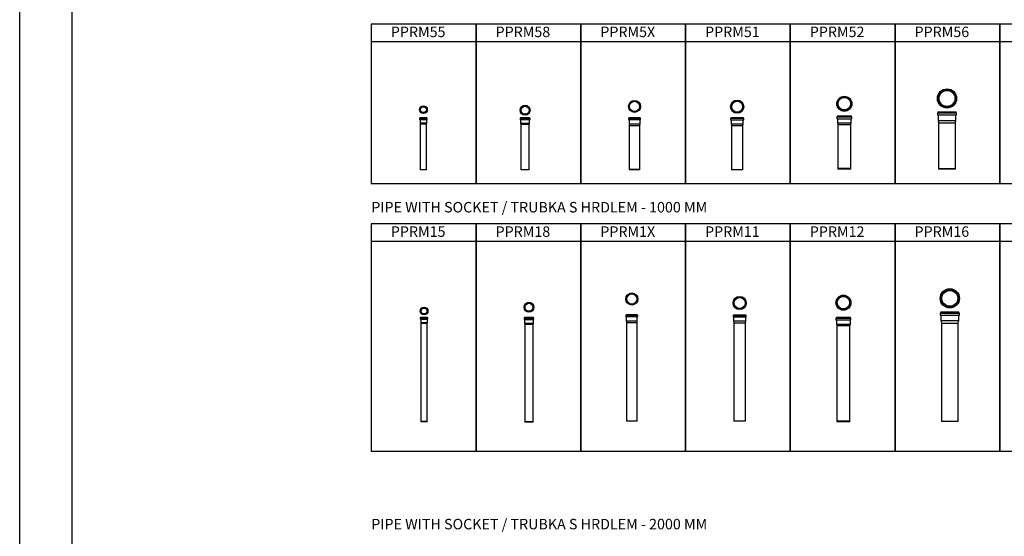
# Model space of a CAD drawing. Units: millimetres. Extents: x -55674 to 66726, y -33788 to 9755.
# Drawn here: x -55674 to -46273, y -5668 to -735 of the extents above; entities that cross this region are included whole.
import ezdxf

# ---------------------------------------------------------------- set-up
doc = ezdxf.new("R2010")
doc.units = ezdxf.units.MM

# ---------------------------------------------------------------- blocks, each defined once
blk = doc.blocks.new('PPRM18 - přední')
at = {"color": 7, "linetype": 'Continuous', "lineweight": 25}
for p, q in [((-47.5, 991), (-47.5, 983)), ((-45, 993.5), (45, 993.5)), ((-45, 980.5), (45, 980.5)), ((-43.5, 1000.5), (-43.5, 994.5)), ((-43.5, 1000.5), (43.5, 1000.5)), ((-42.5, 979.5), (-42.5, 945.5)), ((-42.5, 945.5), (-40, 935.5)), ((-42.5, 945.5), (42.5, 945.5)), ((40, 935.5), (42.5, 945.5)), ((42.5, 945.5), (42.5, 979.5)), ((43.5, 994.5), (43.5, 1000.5)), ((47.5, 983), (47.5, 991)), ((-40, 935.5), (-40, 5)), ((-40, 935.5), (40, 935.5)), ((40, 5), (40, 935.5)), ((-40, 5), (-39, 0)), ((-40, 5), (40, 5)), ((39, 0), (-39, 0)), ((39, 0), (40, 5))]:
    blk.add_line(p, q, dxfattribs=at)
for centre, radius, start, end in [((-45, 991), 2.5, 90, 180), ((-45, 983), 2.5, 180, 270), ((-44.5, 994.5), 1, 270, 0), ((-43.5, 979.5), 1, 0, 90), ((43.5, 979.5), 1, 90, 180), ((44.5, 994.5), 1, 180, 270), ((45, 991), 2.5, 0, 90), ((45, 983), 2.5, 270, 0)]:
    blk.add_arc(centre, radius, start, end, dxfattribs=at)
blk = doc.blocks.new('PPRM18 - horní')
at = {"color": 7, "linetype": 'Continuous', "lineweight": 25}
for radius in [47.5, 43.5, 40.5, 38]:
    blk.add_circle((0, 0), radius, dxfattribs=at)
blk = doc.blocks.new('PPRM58 - přední')
at = {"color": 7, "linetype": 'Continuous', "lineweight": 25}
for p, q in [((-47.5, 491), (-47.5, 483)), ((-45, 493.5), (45, 493.5)), ((-45, 480.5), (45, 480.5)), ((-43.5, 500.5), (-43.5, 494.5)), ((-43.5, 500.5), (43.5, 500.5)), ((-42.5, 479.5), (-42.5, 445.5)), ((42.5, 445.5), (42.5, 479.5)), ((43.5, 494.5), (43.5, 500.5)), ((47.5, 483), (47.5, 491)), ((-42.5, 445.5), (-40, 435.5)), ((-42.5, 445.5), (42.5, 445.5)), ((-40, 435.5), (-40, 5)), ((-40, 435.5), (40, 435.5)), ((40, 435.5), (42.5, 445.5)), ((40, 5), (40, 435.5)), ((-40, 5), (-39, 0)), ((-40, 5), (40, 5)), ((39, 0), (-39, 0)), ((39, 0), (40, 5))]:
    blk.add_line(p, q, dxfattribs=at)
for centre, radius, start, end in [((-45, 491), 2.5, 90, 180), ((-45, 483), 2.5, 180, 270), ((-44.5, 494.5), 1, 270, 0), ((-43.5, 479.5), 1, 0, 90), ((43.5, 479.5), 1, 90, 180), ((44.5, 494.5), 1, 180, 270), ((45, 491), 2.5, 0, 90), ((45, 483), 2.5, 270, 0)]:
    blk.add_arc(centre, radius, start, end, dxfattribs=at)
blk = doc.blocks.new('PPRM58 - horní')
at = {"color": 7, "linetype": 'Continuous', "lineweight": 25}
for radius in [47.5, 43.5, 40.5, 38]:
    blk.add_circle((0, 0), radius, dxfattribs=at)
blk = doc.blocks.new('PPRM1X - horní')
at = {"color": 7, "linetype": 'Continuous', "lineweight": 25}
for radius in [57.5, 52.5, 50.5, 48.5]:
    blk.add_circle((0, 0), radius, dxfattribs=at)
blk = doc.blocks.new('PPRM5X - přední')
at = {"color": 7, "linetype": 'Continuous', "lineweight": 25}
for p, q in [((-57.5, 489.5), (-57.5, 481.5)), ((-55, 492), (55, 492)), ((-55, 479), (55, 479)), ((-52.5, 498), (-52.5, 493)), ((-52.5, 498), (52.5, 498)), ((-52.5, 478), (-52.5, 440)), ((52.5, 493), (52.5, 498)), ((52.5, 440), (52.5, 478)), ((57.5, 481.5), (57.5, 489.5)), ((-52.5, 440), (-50.5, 423)), ((-52.5, 440), (52.5, 440)), ((-50.5, 423), (-50.5, 5)), ((-50.5, 423), (50.5, 423)), ((50.5, 423), (52.5, 440)), ((50.5, 5), (50.5, 423)), ((-50.5, 5), (-49.5, 0)), ((-50.5, 5), (50.5, 5)), ((49.5, 0), (-49.5, 0)), ((49.5, 0), (50.5, 5))]:
    blk.add_line(p, q, dxfattribs=at)
for centre, radius, start, end in [((-55, 489.5), 2.5, 90, 180), ((-55, 481.5), 2.5, 180, 270), ((-53.5, 493), 1, 270, 0), ((-53.5, 478), 1, 0, 90), ((53.5, 493), 1, 180, 270), ((53.5, 478), 1, 90, 180), ((55, 489.5), 2.5, 0, 90), ((55, 481.5), 2.5, 270, 0)]:
    blk.add_arc(centre, radius, start, end, dxfattribs=at)
blk = doc.blocks.new('PPRM5X - horní')
at = {"color": 7, "linetype": 'Continuous', "lineweight": 25}
for radius in [57.5, 52.5, 50.5, 48.5]:
    blk.add_circle((0, 0), radius, dxfattribs=at)
blk = doc.blocks.new('PPRM11 - přední')
at = {"color": 7, "linetype": 'Continuous', "lineweight": 25}
for p, q in [((-63.5, 1008.5), (-63.5, 998.5)), ((-61, 1011), (61, 1011)), ((-61, 996), (61, 996)), ((-58.5, 1017), (-58.5, 1012)), ((-58.5, 1017), (58.5, 1017)), ((-58.5, 995), (-58.5, 957)), ((-58.5, 957), (-55, 940)), ((-58.5, 957), (58.5, 957)), ((55, 940), (58.5, 957)), ((58.5, 1012), (58.5, 1017)), ((58.5, 957), (58.5, 995)), ((63.5, 998.5), (63.5, 1008.5)), ((-55, 940), (-55, 5)), ((-55, 940), (55, 940)), ((55, 5), (55, 940)), ((-55, 5), (-54, 0)), ((-55, 5), (55, 5)), ((54, 0), (-54, 0)), ((54, 0), (55, 5))]:
    blk.add_line(p, q, dxfattribs=at)
for centre, radius, start, end in [((-61, 1008.5), 2.5, 90, 180), ((-61, 998.5), 2.5, 180, 270), ((-59.5, 1012), 1, 270, 0), ((-59.5, 995), 1, 0, 90), ((59.5, 1012), 1, 180, 270), ((59.5, 995), 1, 90, 180), ((61, 1008.5), 2.5, 0, 90), ((61, 998.5), 2.5, 270, 0)]:
    blk.add_arc(centre, radius, start, end, dxfattribs=at)
blk = doc.blocks.new('PPRM11 - horní')
at = {"color": 7, "linetype": 'Continuous', "lineweight": 25}
for radius in [63.5, 58.5, 52]:
    blk.add_circle((0, 0), radius, dxfattribs=at)
blk.add_circle((0, 0), 54.5)
blk = doc.blocks.new('PPRM12 - přední')
at = {"color": 7, "linetype": 'Continuous', "lineweight": 25}
for p, q in [((-72, 988), (-72, 976)), ((-69.5, 990.5), (69.5, 990.5)), ((-69.5, 973.5), (69.5, 973.5)), ((-67, 1000), (-67, 991.5)), ((-67, 1000), (67, 1000)), ((-66, 972.5), (-66, 932.5)), ((66, 932.5), (66, 972.5)), ((67, 991.5), (67, 1000)), ((72, 976), (72, 988)), ((-66, 932.5), (-63, 918.5)), ((-66, 932.5), (66, 932.5)), ((-63, 918.5), (63, 918.5)), ((-62.5, 918.5), (-62.5, 10)), ((62.5, 10), (62.5, 918.5)), ((63, 918.5), (66, 932.5)), ((-62.5, 10), (-61, 0)), ((-62.5, 10), (62.5, 10)), ((61, 0), (-61, 0)), ((61, 0), (62.5, 10))]:
    blk.add_line(p, q, dxfattribs=at)
for centre, radius, start, end in [((-69.5, 988), 2.5, 90, 180), ((-69.5, 976), 2.5, 180, 270), ((-68, 991.5), 1, 270, 0), ((-67, 972.5), 1, 0, 90), ((67, 972.5), 1, 90, 180), ((68, 991.5), 1, 180, 270), ((69.5, 988), 2.5, 0, 90), ((69.5, 976), 2.5, 270, 0)]:
    blk.add_arc(centre, radius, start, end, dxfattribs=at)
blk = doc.blocks.new('PPRM12 - horní')
at = {"color": 7, "linetype": 'Continuous', "lineweight": 25}
for radius in [72, 67, 63, 59.5]:
    blk.add_circle((0, 0), radius, dxfattribs=at)
blk = doc.blocks.new('PPRM15 - přední')
at = {"color": 7, "linetype": 'Continuous', "lineweight": 25}
for p, q in [((-37.5, 992), (-37.5, 984)), ((-35, 994.5), (35, 994.5)), ((-35, 981.5), (35, 981.5)), ((-33, 1000.5), (-33, 995.5)), ((-33, 1000.5), (33, 1000.5)), ((-32, 980.5), (-32, 949.5)), ((-32, 949.5), (-30, 940.5)), ((-32, 949.5), (32, 949.5)), ((-30, 940.5), (-30, 5)), ((-30, 940.5), (30, 940.5)), ((30, 940.5), (32, 949.5)), ((30, 5), (30, 940.5)), ((32, 949.5), (32, 980.5)), ((33, 995.5), (33, 1000.5)), ((37.5, 984), (37.5, 992)), ((-30, 5), (-29, 0)), ((-30, 5), (30, 5)), ((29, 0), (-29, 0)), ((29, 0), (30, 5))]:
    blk.add_line(p, q, dxfattribs=at)
for centre, radius, start, end in [((-35, 992), 2.5, 90, 180), ((-35, 984), 2.5, 180, 270), ((-34, 995.5), 1, 270, 0), ((-33, 980.5), 1, 0, 90), ((33, 980.5), 1, 90, 180), ((34, 995.5), 1, 180, 270), ((35, 992), 2.5, 0, 90), ((35, 984), 2.5, 270, 0)]:
    blk.add_arc(centre, radius, start, end, dxfattribs=at)
blk = doc.blocks.new('PPRM15 - horní')
at = {"color": 7, "linetype": 'Continuous', "lineweight": 25}
for radius in [37.5, 30, 28]:
    blk.add_circle((0, 0), radius, dxfattribs=at)
blk.add_circle((0, 0), 33)
blk = doc.blocks.new('PPRM16 - přední')
at = {"color": 7, "linetype": 'Continuous', "lineweight": 25}
for p, q in [((-92, 1043.7), (-92, 1028.7)), ((-89.5, 1046.2), (89.5, 1046.2)), ((-86, 1057.2), (-86, 1047.2)), ((-86, 1057.2), (86, 1057.2)), ((86, 1047.2), (86, 1057.2)), ((92, 1028.7), (92, 1043.7)), ((-89.5, 1026.2), (89.5, 1026.2)), ((-85, 1025.2), (-85, 975.2)), ((-85, 975.2), (-80, 950.2)), ((-85, 975.2), (85, 975.2)), ((-80, 950.2), (-80, 14.7)), ((-80, 950.2), (80, 950.2)), ((80, 950.2), (85, 975.2)), ((80, 14.7), (80, 950.2)), ((85, 975.2), (85, 1025.2)), ((-80, 14.7), (-79, 9.7)), ((-80, 14.7), (80, 14.7)), ((79, 9.7), (-79, 9.7)), ((79, 9.7), (80, 14.7))]:
    blk.add_line(p, q, dxfattribs=at)
for centre, radius, start, end in [((-89.5, 1043.7), 2.5, 90, 180), ((-87, 1047.2), 1, 270, 0), ((87, 1047.2), 1, 180, 270), ((89.5, 1043.7), 2.5, 0, 90), ((-89.5, 1028.7), 2.5, 180, 270), ((-86, 1025.2), 1, 0, 90), ((86, 1025.2), 1, 90, 180), ((89.5, 1028.7), 2.5, 270, 0)]:
    blk.add_arc(centre, radius, start, end, dxfattribs=at)
blk = doc.blocks.new('PPRM16 - horní')
at = {"color": 7, "linetype": 'Continuous', "lineweight": 25}
for radius in [92, 86, 81, 76]:
    blk.add_circle((0, 0), radius, dxfattribs=at)
blk = doc.blocks.new('PPRM 51 - přední')
at = {"color": 7, "linetype": 'Continuous', "lineweight": 25}
for p, q in [((-63.5, 491.5), (-63.5, 481.5)), ((-61, 494), (61, 494)), ((-61, 479), (61, 479)), ((-58.5, 500), (-58.5, 495)), ((-58.5, 500), (58.5, 500)), ((-58.5, 478), (-58.5, 440)), ((58.5, 495), (58.5, 500)), ((58.5, 440), (58.5, 478)), ((63.5, 481.5), (63.5, 491.5)), ((-58.5, 440), (-55, 423)), ((-58.5, 440), (58.5, 440)), ((-55, 423), (-55, 5)), ((-55, 423), (55, 423)), ((55, 423), (58.5, 440)), ((55, 5), (55, 423)), ((-55, 5), (-54, 0)), ((-55, 5), (55, 5)), ((54, 0), (-54, 0)), ((54, 0), (55, 5))]:
    blk.add_line(p, q, dxfattribs=at)
for centre, radius, start, end in [((-61, 491.5), 2.5, 90, 180), ((-61, 481.5), 2.5, 180, 270), ((-59.5, 495), 1, 270, 0), ((-59.5, 478), 1, 0, 90), ((59.5, 495), 1, 180, 270), ((59.5, 478), 1, 90, 180), ((61, 491.5), 2.5, 0, 90), ((61, 481.5), 2.5, 270, 0)]:
    blk.add_arc(centre, radius, start, end, dxfattribs=at)
blk = doc.blocks.new('PPRM51 - horní')
at = {"color": 7, "linetype": 'Continuous', "lineweight": 25}
for radius in [63.5, 58.5, 52]:
    blk.add_circle((0, 0), radius, dxfattribs=at)
blk.add_circle((0, 0), 54.5)
blk = doc.blocks.new('PPRM52 - přední')
at = {"color": 7, "linetype": 'Continuous', "lineweight": 25}
for p, q in [((-72, 497), (-72, 485)), ((-69.5, 499.5), (69.5, 499.5)), ((-69.5, 482.5), (69.5, 482.5)), ((-67, 509), (-67, 500.5)), ((-67, 509), (67, 509)), ((-66, 481.5), (-66, 441.5)), ((66, 441.5), (66, 481.5)), ((67, 500.5), (67, 509)), ((72, 485), (72, 497)), ((-66, 441.5), (-63, 427.5)), ((-66, 441.5), (66, 441.5)), ((-63, 427.5), (63, 427.5)), ((-62.5, 427.5), (-62.5, 10)), ((62.5, 10), (62.5, 427.5)), ((63, 427.5), (66, 441.5)), ((-62.5, 10), (-61, 0)), ((-62.5, 10), (62.5, 10)), ((61, 0), (-61, 0)), ((61, 0), (62.5, 10))]:
    blk.add_line(p, q, dxfattribs=at)
for centre, radius, start, end in [((-69.5, 497), 2.5, 90, 180), ((-69.5, 485), 2.5, 180, 270), ((-68, 500.5), 1, 270, 0), ((-67, 481.5), 1, 0, 90), ((67, 481.5), 1, 90, 180), ((68, 500.5), 1, 180, 270), ((69.5, 497), 2.5, 0, 90), ((69.5, 485), 2.5, 270, 0)]:
    blk.add_arc(centre, radius, start, end, dxfattribs=at)
blk = doc.blocks.new('PPRM52 - horní')
at = {"color": 7, "linetype": 'Continuous', "lineweight": 25}
for radius in [72, 67, 63, 59.5]:
    blk.add_circle((0, 0), radius, dxfattribs=at)
blk = doc.blocks.new('PPRM55 - přední')
at = {"color": 7, "linetype": 'Continuous', "lineweight": 25}
for p, q in [((-37.5, 492), (-37.5, 484)), ((-35, 494.5), (35, 494.5)), ((-35, 481.5), (35, 481.5)), ((-33, 500.5), (-33, 495.5)), ((-33, 500.5), (33, 500.5)), ((-32, 480.5), (-32, 449.5)), ((32, 449.5), (32, 480.5)), ((33, 495.5), (33, 500.5)), ((37.5, 484), (37.5, 492)), ((-32, 449.5), (-30, 440.5)), ((-32, 449.5), (32, 449.5)), ((-30, 440.5), (-30, 5)), ((-30, 440.5), (30, 440.5)), ((30, 440.5), (32, 449.5)), ((30, 5), (30, 440.5)), ((-30, 5), (-29, 0)), ((-30, 5), (30, 5)), ((29, 0), (-29, 0)), ((29, 0), (30, 5))]:
    blk.add_line(p, q, dxfattribs=at)
for centre, radius, start, end in [((-35, 492), 2.5, 90, 180), ((-35, 484), 2.5, 180, 270), ((-34, 495.5), 1, 270, 0), ((-33, 480.5), 1, 0, 90), ((33, 480.5), 1, 90, 180), ((34, 495.5), 1, 180, 270), ((35, 492), 2.5, 0, 90), ((35, 484), 2.5, 270, 0)]:
    blk.add_arc(centre, radius, start, end, dxfattribs=at)
blk = doc.blocks.new('PPRM55 - horní')
at = {"color": 7, "linetype": 'Continuous', "lineweight": 25}
for radius in [37.5, 33, 30, 28]:
    blk.add_circle((0, 0), radius, dxfattribs=at)
blk = doc.blocks.new('PPRM56 - přední')
at = {"color": 7, "linetype": 'Continuous', "lineweight": 25}
for p, q in [((-92, 534), (-92, 519)), ((-89.5, 536.5), (89.5, 536.5)), ((-89.5, 516.5), (89.5, 516.5)), ((-86, 547.5), (-86, 537.5)), ((-86, 547.5), (86, 547.5)), ((-85, 515.5), (-85, 465.5)), ((85, 465.5), (85, 515.5)), ((86, 537.5), (86, 547.5)), ((92, 519), (92, 534)), ((-85, 465.5), (-80, 440.5)), ((-85, 465.5), (85, 465.5)), ((-80, 440.5), (-80, 5)), ((-80, 440.5), (80, 440.5)), ((80, 440.5), (85, 465.5)), ((80, 5), (80, 440.5)), ((-80, 5), (-79, 0)), ((-80, 5), (80, 5)), ((79, 0), (-79, 0)), ((79, 0), (80, 5))]:
    blk.add_line(p, q, dxfattribs=at)
for centre, radius, start, end in [((-89.5, 534), 2.5, 90, 180), ((-89.5, 519), 2.5, 180, 270), ((-87, 537.5), 1, 270, 0), ((-86, 515.5), 1, 0, 90), ((86, 515.5), 1, 90, 180), ((87, 537.5), 1, 180, 270), ((89.5, 534), 2.5, 0, 90), ((89.5, 519), 2.5, 270, 0)]:
    blk.add_arc(centre, radius, start, end, dxfattribs=at)
blk = doc.blocks.new('PPRM56 - horní')
at = {"color": 7, "linetype": 'Continuous', "lineweight": 25}
for radius in [92, 86, 81, 76]:
    blk.add_circle((0, 0), radius, dxfattribs=at)

msp = doc.modelspace()

# ---------------------------------------------------------------- linework, layer by layer
for p, q in [((-51316.8, -947.1), (-52316.8, -947.1)), ((-50316.8, -947.1), (-51316.8, -947.1)), ((-49316.8, -947.1), (-50316.8, -947.1)), ((-48316.8, -947.1), (-49316.8, -947.1)), ((-47316.8, -947.1), (-48316.8, -947.1)), ((-46316.8, -947.1), (-47316.8, -947.1)), ((-45316.8, -947.1), (-46316.8, -947.1)), ((-51316.8, -2854), (-52316.8, -2854)), ((-50316.8, -2854), (-51316.8, -2854)), ((-49316.8, -2854), (-50316.8, -2854)), ((-48316.8, -2854), (-49316.8, -2854)), ((-47316.8, -2854), (-48316.8, -2854)), ((-46316.8, -2854), (-47316.8, -2854)), ((-45316.8, -2854), (-46316.8, -2854))]:
    msp.add_line(p, q)
at = {"color": 7, "linetype": 'Continuous', "lineweight": 25}
for p, q in [((-49887.5, -3559.9), (-49887.5, -3567.9)), ((-49885, -3557.4), (-49775, -3557.4)), ((-49885, -3570.4), (-49775, -3570.4)), ((-49882.5, -3551.4), (-49882.5, -3556.4)), ((-49882.5, -3551.4), (-49777.5, -3551.4)), ((-49882.5, -3571.4), (-49882.5, -3609.4)), ((-49777.5, -3556.4), (-49777.5, -3551.4)), ((-49777.5, -3609.4), (-49777.5, -3571.4)), ((-49772.5, -3567.9), (-49772.5, -3559.9)), ((-49882.5, -3609.4), (-49880.5, -3626.4)), ((-49882.5, -3609.4), (-49777.5, -3609.4)), ((-49880.5, -3626.4), (-49880.5, -4563.8)), ((-49880.5, -3626.4), (-49779.5, -3626.4)), ((-49779.5, -3626.4), (-49777.5, -3609.4)), ((-49779.5, -4563.8), (-49779.5, -3626.4)), ((-49880.5, -4563.8), (-49879.5, -4568.8)), ((-49880.5, -4563.8), (-49779.5, -4563.8)), ((-49780.5, -4568.8), (-49879.5, -4568.8)), ((-49780.5, -4568.8), (-49779.5, -4563.8))]:
    msp.add_line(p, q, dxfattribs=at)
for points in [[(3725.9, 8211.6), (3725.9, -33788.4), (-55674.1, -33788.4), (-55674.1, 8211.6)], [(3225.9, 7711.6), (3225.9, -33288.4), (-55174.1, -33288.4), (-55174.1, 7711.6)], [(-51316.8, -777.1), (-52316.8, -777.1), (-52316.8, -2299.3), (-51316.8, -2299.3)], [(-50316.8, -777.1), (-51316.8, -777.1), (-51316.8, -2299.3), (-50316.8, -2299.3)], [(-49316.8, -777.1), (-50316.8, -777.1), (-50316.8, -2299.3), (-49316.8, -2299.3)], [(-48316.8, -777.1), (-49316.8, -777.1), (-49316.8, -2299.3), (-48316.8, -2299.3)], [(-47316.8, -777.1), (-48316.8, -777.1), (-48316.8, -2299.3), (-47316.8, -2299.3)], [(-46316.8, -777.1), (-47316.8, -777.1), (-47316.8, -2299.3), (-46316.8, -2299.3)], [(-45316.8, -777.1), (-46316.8, -777.1), (-46316.8, -2299.3), (-45316.8, -2299.3)], [(-51316.8, -2684), (-52316.8, -2684), (-52316.8, -4854), (-51316.8, -4854)], [(-50316.8, -2684), (-51316.8, -2684), (-51316.8, -4854), (-50316.8, -4854)], [(-49316.8, -2684), (-50316.8, -2684), (-50316.8, -4854), (-49316.8, -4854)], [(-48316.8, -2684), (-49316.8, -2684), (-49316.8, -4854), (-48316.8, -4854)], [(-47316.8, -2684), (-48316.8, -2684), (-48316.8, -4854), (-47316.8, -4854)], [(-46316.8, -2684), (-47316.8, -2684), (-47316.8, -4854), (-46316.8, -4854)], [(-45316.8, -2684), (-46316.8, -2684), (-46316.8, -4854), (-45316.8, -4854)]]:
    msp.add_lwpolyline(points, close=True)
for centre, radius, start, end in [((-49885, -3559.9), 2.5, 90, 180), ((-49885, -3567.9), 2.5, 180, 270), ((-49883.5, -3556.4), 1, 270, 0), ((-49883.5, -3571.4), 1, 0, 90), ((-49776.5, -3556.4), 1, 180, 270), ((-49776.5, -3571.4), 1, 90, 180), ((-49775, -3559.9), 2.5, 0, 90), ((-49775, -3567.9), 2.5, 270, 0)]:
    msp.add_arc(centre, radius, start, end, dxfattribs=at)

# ---------------------------------------------------------------- block references
for name, p in [('PPRM56 - horní', (-46820.5, -1487)), ('PPRM51 - horní', (-48823.9, -1565.5)), ('PPRM52 - horní', (-47800.3, -1537.5)), ('PPRM55 - horní', (-51819.6, -1593.7)), ('PPRM58 - horní', (-50848.9, -1599.6)), ('PPRM5X - horní', (-49803.4, -1562.9)), ('PPRM55 - přední', (-51819.6, -2169.6)), ('PPRM58 - přední', (-50848.9, -2169.6)), ('PPRM5X - přední', (-49803.4, -2168)), ('PPRM 51 - přední', (-48823.9, -2169.6)), ('PPRM52 - přední', (-47800.3, -2162.9)), ('PPRM56 - přední', (-46820.5, -2161.5)), ('PPRM1X - horní', (-49830, -3401.9)), ('PPRM11 - horní', (-48799.9, -3440.1)), ('PPRM12 - horní', (-47809.4, -3437.1)), ('PPRM16 - horní', (-46793.8, -3395.5)), ('PPRM18 - horní', (-50811.5, -3480)), ('PPRM15 - horní', (-51813.3, -3516.2)), ('PPRM11 - přední', (-48799.9, -4568.8)), ('PPRM16 - přední', (-46793.8, -4582)), ('PPRM15 - přední', (-51813.3, -4574.6)), ('PPRM18 - přední', (-50811.5, -4576.9)), ('PPRM12 - přední', (-47809.4, -4574.6))]:
    msp.add_blockref(name, p)

# ---------------------------------------------------------------- texts
at = {"char_height": 100, "attachment_point": 1}
for s, width, insert in [('PPRM55', 1000, (-52130.3, -801.5)), ('PPRM58', 1000, (-51130.3, -801.5)), ('PPRM5X', 1000, (-50130.3, -801.5)), ('PPRM51', 1000, (-49130.3, -801.5)), ('PPRM52', 1000, (-48130.3, -801.5)), ('PPRM56', 1000, (-47130.3, -801.5)), ('PIPE WITH SOCKET / TRUBKA S HRDLEM - 1000 MM', 10409.089, (-52317.4, -2475.5)), ('PPRM15', 1000, (-52130.3, -2708.4)), ('PPRM18', 1000, (-51130.3, -2708.4)), ('PPRM1X', 1000, (-50130.3, -2708.4)), ('PPRM11', 1000, (-49130.3, -2708.4)), ('PPRM12', 1000, (-48130.3, -2708.4)), ('PPRM16', 1000, (-47130.3, -2708.4)), ('PIPE WITH SOCKET / TRUBKA S HRDLEM - 2000 MM', 10409.089, (-52317.4, -5501.1))]:
    msp.add_mtext_dynamic_manual_height_columns(s, width=width, gutter_width=17.5, heights=[0], dxfattribs=dict(at, insert=insert))

doc.saveas('drawing.dxf')
